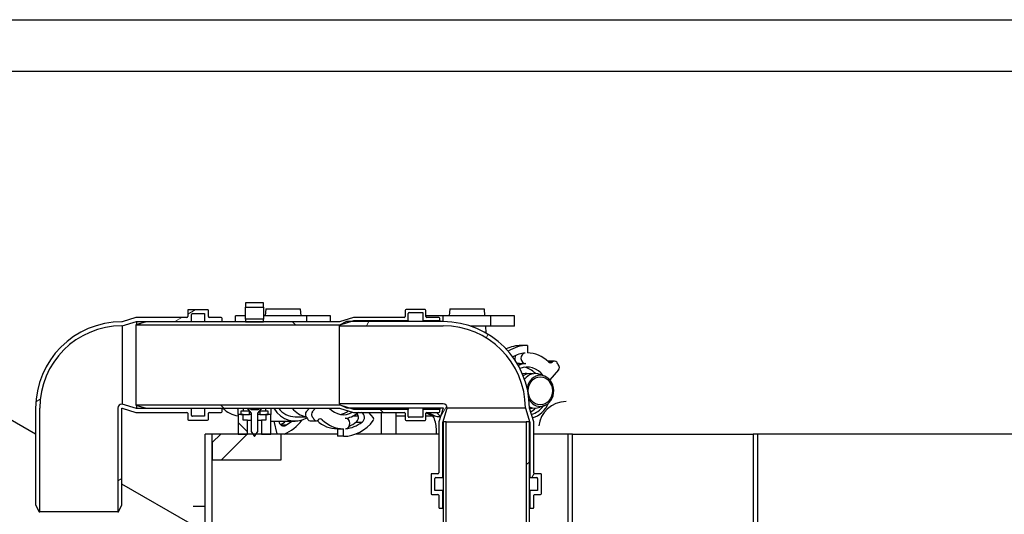
# Model space of a CAD drawing. Units: inches. Extents: x -4519 to -2189, y 5568 to 10305.
# Drawn here: x -3698 to -3127, y 9480 to 9766 of the extents above; entities that cross this region are included whole.
import ezdxf

# ---------------------------------------------------------------- set-up
doc = ezdxf.new("R2010")
doc.units = ezdxf.units.IN
for name, color, linetype in [('-D1-[Secció i Contorns]', 20, 'Continuous'), ('-D2-[Peça i El. Ppals]', 144, 'Continuous'), ('_COTAS', 10, 'Continuous')]:
    doc.layers.add(name, color=color, linetype=linetype)
doc.layers.add('Hatch (ISO)', color=150, linetype='Continuous', lineweight=9)
doc.styles.add('DIN ACO 2', font='arial.ttf', dxfattribs={"height": 80})
doc.dimstyles.new('Copia de ACO DIM SUPERLATIVE', dxfattribs={"dimtxt": 80, "dimasz": 14, "dimexe": 2, "dimexo": 0, "dimgap": 2, "dimtad": 1, "dimdec": 0, "dimzin": 9, "dimtxsty": 'DIN ACO 2', "dimcen": 3, "dimclrd": 157, "dimclre": 157, "dimclrt": 256, "dimadec": 0, "dimazin": 0, "dimtfac": 0.875, "dimtdec": 0, "dimtmove": 0, "dimatfit": 2, "dimfxl": 1, "dimtolj": 1, "dimlwd": 25, "dimlwe": 25, "dimarcsym": 0})
pattern_1 = [(30, (-5810.434, 4947.12), (-31.75, 54.9926), [])]
pattern_2 = [(45, (-5810.434, 4947.12), (-44.9013, 44.9013), [])]
pattern_3 = [(135, (-5810.434, 4947.12), (-44.9013, -44.9013), [])]

# ---------------------------------------------------------------- blocks, each defined once
blk = doc.blocks.new('*D41')
at = {"layer": '_COTAS', "color": 157, "lineweight": 25, "transparency": 16777216}
for p, q in [((-3850.84, 9766.38), (-4425.21, 9766.38)), ((-4423.21, 7914.82), (-4423.21, 9752.38)), ((-3572.34, 7900.82), (-4425.21, 7900.82))]:
    blk.add_line(p, q, dxfattribs=at)
at = {"layer": '_COTAS', "color": 157, "transparency": 16777216}
for points in [[(-4425.54, 9752.38), (-4420.88, 9752.38), (-4423.21, 9766.38)], [(-4425.54, 7914.82), (-4420.88, 7914.82), (-4423.21, 7900.82)]]:
    blk.add_solid(points, dxfattribs=at)
at = {"layer": 'Defpoints', "color": 0, "transparency": 16777216}
for p in [(-4423.21, 9766.38), (-3850.84, 9766.38), (-3572.34, 7900.82)]:
    blk.add_point(p, dxfattribs=at)
at = {"layer": '_COTAS', "transparency": 16777216, "insert": (-4466.05, 8833.6), "char_height": 80, "attachment_point": 5, "rotation": 90, "style": 'DIN ACO 2'}
blk.add_mtext('\\A1;1866', dxfattribs=at)

msp = doc.modelspace()

# ---------------------------------------------------------------- hatches: boundary and pattern name
at = {"layer": 'Hatch (ISO)'}
h = msp.add_hatch(dxfattribs=at)
h.set_pattern_fill('ANSI31', color=256, scale=508, angle=90, style=0)
h.set_pattern_definition(pattern_3)
h.paths.add_polyline_path([(-3557.84, 9534.38), (-3557.84, 9526.38), (-3552.34, 9526.38), (-3552.34, 9537.61), (-3553.84, 9537.61), (-3555.34, 9537.61), (-3555.34, 9534.38)])
h.paths.add_polyline_path([(-3565.84, 9526.38), (-3565.84, 9534.38), (-3568.34, 9534.38), (-3568.34, 9537.61), (-3569.84, 9537.61), (-3571.34, 9537.61), (-3571.34, 9526.38)])
h.paths.add_polyline_path([(-3556.59, 9592.88), (-3567.09, 9592.88), (-3567.09, 9591.38), (-3556.59, 9591.38)])
h.paths.add_polyline_path([(-3556.59, 9602.38), (-3567.09, 9602.38), (-3567.09, 9599.88), (-3556.59, 9599.88)])
h = msp.add_hatch(dxfattribs=at)
h.set_pattern_fill('ANSI31', color=256, scale=508, angle=-15, style=0)
h.set_pattern_definition(pattern_1)
edge = h.paths.add_edge_path()
edge.add_ellipse((-3581.07, 9593.38), major_axis=(0.5, 0), ratio=1, start_angle=0, end_angle=90)
edge.add_line((-3581.07, 9593.88), (-3588.07, 9593.88))
edge.add_ellipse((-3588.07, 9594.38), major_axis=(0, -0.5), ratio=1, start_angle=270, end_angle=360, ccw=False)
edge.add_line((-3588.57, 9594.38), (-3588.57, 9597.88))
edge.add_ellipse((-3589.07, 9597.88), major_axis=(0.5, 0), ratio=1, start_angle=0, end_angle=90)
edge.add_line((-3589.07, 9598.38), (-3600.07, 9598.38))
edge.add_ellipse((-3600.07, 9597.88), major_axis=(0, 0.5), ratio=1, start_angle=0, end_angle=90)
edge.add_line((-3600.57, 9597.88), (-3600.57, 9594.38))
edge.add_ellipse((-3601.07, 9594.38), major_axis=(0.5, 0), ratio=1, start_angle=270, end_angle=360, ccw=False)
edge.add_line((-3601.07, 9593.88), (-3630.57, 9593.88))
edge.add_line((-3630.57, 9593.88), (-3638.57, 9591.38))
edge.add_line((-3638.57, 9591.38), (-3638.67, 9591.38))
edge.add_ellipse((-3638.67, 9541.38), major_axis=(0, 50), ratio=1, start_angle=0, end_angle=90)
edge.add_line((-3688.67, 9541.38), (-3688.67, 9485.38))
edge.add_line((-3688.67, 9485.38), (-3686.67, 9481.38))
edge.add_line((-3686.67, 9481.38), (-3686.31, 9481.38))
edge.add_line((-3686.31, 9481.38), (-3686.31, 9541.38))
edge.add_ellipse((-3638.67, 9541.38), major_axis=(-47.64, 0), ratio=1, start_angle=270, end_angle=360, ccw=False)
edge.add_line((-3638.67, 9589.02), (-3638.57, 9589.02))
edge.add_line((-3638.57, 9589.02), (-3630.23, 9591.63))
edge.add_line((-3630.23, 9591.63), (-3598.32, 9591.63))
edge.add_line((-3598.32, 9591.63), (-3598.32, 9595.63))
edge.add_ellipse((-3597.82, 9595.63), major_axis=(-0.5, 0), ratio=1, start_angle=270, end_angle=360, ccw=False)
edge.add_line((-3597.82, 9596.13), (-3590.82, 9596.13))
edge.add_line((-3590.82, 9596.13), (-3590.82, 9591.63))
edge.add_line((-3590.82, 9591.63), (-3580.57, 9591.63))
edge.add_line((-3580.57, 9591.63), (-3580.57, 9593.38))
edge = h.paths.add_edge_path()
edge.add_ellipse((-3581.07, 9539.38), major_axis=(0, -0.5), ratio=1, start_angle=0, end_angle=90)
edge.add_line((-3580.57, 9539.38), (-3580.57, 9541.13))
edge.add_line((-3580.57, 9541.13), (-3590.82, 9541.13))
edge.add_line((-3590.82, 9541.13), (-3590.82, 9536.63))
edge.add_line((-3590.82, 9536.63), (-3597.82, 9536.63))
edge.add_ellipse((-3597.82, 9537.13), major_axis=(0, -0.5), ratio=1, start_angle=270, end_angle=360, ccw=False)
edge.add_line((-3598.32, 9537.13), (-3598.32, 9541.13))
edge.add_line((-3598.32, 9541.13), (-3630.23, 9541.13))
edge.add_line((-3630.23, 9541.13), (-3638.57, 9543.74))
edge.add_line((-3638.57, 9543.74), (-3638.67, 9543.74))
edge.add_ellipse((-3638.67, 9541.38), major_axis=(0, 2.36), ratio=1, start_angle=0, end_angle=90)
edge.add_line((-3641.03, 9541.38), (-3641.03, 9481.38))
edge.add_line((-3641.03, 9481.38), (-3640.67, 9481.38))
edge.add_line((-3640.67, 9481.38), (-3638.67, 9485.38))
edge.add_line((-3638.67, 9485.38), (-3638.67, 9541.38))
edge.add_line((-3638.67, 9541.38), (-3638.57, 9541.38))
edge.add_line((-3638.57, 9541.38), (-3630.57, 9538.88))
edge.add_line((-3630.57, 9538.88), (-3601.07, 9538.88))
edge.add_ellipse((-3601.07, 9538.38), major_axis=(0, 0.5), ratio=1, start_angle=270, end_angle=360, ccw=False)
edge.add_line((-3600.57, 9538.38), (-3600.57, 9534.88))
edge.add_ellipse((-3600.07, 9534.88), major_axis=(-0.5, 0), ratio=1, start_angle=0, end_angle=90)
edge.add_line((-3600.07, 9534.38), (-3589.07, 9534.38))
edge.add_ellipse((-3589.07, 9534.88), major_axis=(0, -0.5), ratio=1, start_angle=0, end_angle=90)
edge.add_line((-3588.57, 9534.88), (-3588.57, 9538.38))
edge.add_ellipse((-3588.07, 9538.38), major_axis=(-0.5, 0), ratio=1, start_angle=270, end_angle=360, ccw=False)
edge.add_line((-3588.07, 9538.88), (-3581.07, 9538.88))
h = msp.add_hatch(dxfattribs=at)
h.set_pattern_fill('ANSI31', color=256, scale=508, angle=90, style=0)
h.set_pattern_definition(pattern_3)
edge = h.paths.add_edge_path()
edge.add_ellipse((-3455.07, 9593.38), major_axis=(0.5, 0), ratio=1, start_angle=0, end_angle=90)
edge.add_line((-3455.07, 9593.88), (-3462.07, 9593.88))
edge.add_ellipse((-3462.07, 9594.38), major_axis=(0, -0.5), ratio=1, start_angle=270, end_angle=360, ccw=False)
edge.add_line((-3462.57, 9594.38), (-3462.57, 9597.98))
edge.add_ellipse((-3463.07, 9597.98), major_axis=(0.5, 0), ratio=1, start_angle=0, end_angle=90)
edge.add_line((-3463.07, 9598.48), (-3474.07, 9598.48))
edge.add_ellipse((-3474.07, 9597.98), major_axis=(0, 0.5), ratio=1, start_angle=0, end_angle=90)
edge.add_line((-3474.57, 9597.98), (-3474.57, 9594.38))
edge.add_ellipse((-3475.07, 9594.38), major_axis=(0.5, 0), ratio=1, start_angle=270, end_angle=360, ccw=False)
edge.add_line((-3475.07, 9593.88), (-3504.57, 9593.88))
edge.add_line((-3504.57, 9593.88), (-3512.57, 9591.38))
edge.add_line((-3512.57, 9591.38), (-3556.59, 9591.38))
edge.add_line((-3556.59, 9591.38), (-3567.09, 9591.38))
edge.add_line((-3567.09, 9591.38), (-3624.57, 9591.38))
edge.add_line((-3624.57, 9591.38), (-3630.57, 9589.58))
edge.add_line((-3630.57, 9589.58), (-3512.37, 9589.58))
edge.add_line((-3512.37, 9589.58), (-3512.29, 9589.58))
edge.add_line((-3512.29, 9589.58), (-3506.21, 9591.48))
edge.add_line((-3506.21, 9591.48), (-3504.29, 9592.08))
edge.add_line((-3504.29, 9592.08), (-3472.77, 9592.08))
edge.add_line((-3472.77, 9592.08), (-3472.77, 9596.18))
edge.add_ellipse((-3472.27, 9596.18), major_axis=(-0.5, 0), ratio=1, start_angle=270, end_angle=360, ccw=False)
edge.add_line((-3472.27, 9596.68), (-3464.37, 9596.68))
edge.add_line((-3464.37, 9596.68), (-3464.37, 9592.08))
edge.add_line((-3464.37, 9592.08), (-3454.57, 9592.08))
edge.add_line((-3454.57, 9592.08), (-3454.57, 9593.38))
edge = h.paths.add_edge_path()
edge.add_ellipse((-3455.07, 9539.38), major_axis=(0, -0.5), ratio=1, start_angle=0, end_angle=90)
edge.add_line((-3454.57, 9539.38), (-3454.57, 9540.68))
edge.add_line((-3454.57, 9540.68), (-3464.37, 9540.68))
edge.add_line((-3464.37, 9540.68), (-3464.37, 9536.08))
edge.add_line((-3464.37, 9536.08), (-3472.27, 9536.08))
edge.add_ellipse((-3472.27, 9536.58), major_axis=(0, -0.5), ratio=1, start_angle=270, end_angle=360, ccw=False)
edge.add_line((-3472.77, 9536.58), (-3472.77, 9540.68))
edge.add_line((-3472.77, 9540.68), (-3504.29, 9540.68))
edge.add_line((-3504.29, 9540.68), (-3506.85, 9541.48))
edge.add_line((-3506.85, 9541.48), (-3511.43, 9542.91))
edge.add_line((-3511.43, 9542.91), (-3512.29, 9543.18))
edge.add_line((-3512.29, 9543.18), (-3630.57, 9543.18))
edge.add_line((-3630.57, 9543.18), (-3624.57, 9541.38))
edge.add_line((-3624.57, 9541.38), (-3512.57, 9541.38))
edge.add_line((-3512.57, 9541.38), (-3504.57, 9538.88))
edge.add_line((-3504.57, 9538.88), (-3475.07, 9538.88))
edge.add_ellipse((-3475.07, 9538.38), major_axis=(0, 0.5), ratio=1, start_angle=270, end_angle=360, ccw=False)
edge.add_line((-3474.57, 9538.38), (-3474.57, 9534.78))
edge.add_ellipse((-3474.07, 9534.78), major_axis=(-0.5, 0), ratio=1, start_angle=0, end_angle=90)
edge.add_line((-3474.07, 9534.28), (-3463.07, 9534.28))
edge.add_ellipse((-3463.07, 9534.78), major_axis=(0, -0.5), ratio=1, start_angle=0, end_angle=90)
edge.add_line((-3462.57, 9534.78), (-3462.57, 9538.38))
edge.add_ellipse((-3462.07, 9538.38), major_axis=(-0.5, 0), ratio=1, start_angle=270, end_angle=360, ccw=False)
edge.add_line((-3462.07, 9538.88), (-3455.07, 9538.88))
h = msp.add_hatch(dxfattribs=at)
h.set_pattern_fill('ANSI31', color=256, scale=508, angle=15, style=0)
h.set_pattern_definition([(60, (-5810.434, 4947.12), (-54.9926, 31.75), [])])
edge = h.paths.add_edge_path()
edge.add_ellipse((-3400.57, 9483.88), major_axis=(0, -0.5), ratio=1, start_angle=0, end_angle=90)
edge.add_line((-3400.07, 9483.88), (-3400.07, 9490.88))
edge.add_ellipse((-3399.57, 9490.88), major_axis=(-0.5, 0), ratio=1, start_angle=270, end_angle=360, ccw=False)
edge.add_line((-3399.57, 9491.38), (-3396.07, 9491.38))
edge.add_ellipse((-3396.07, 9491.88), major_axis=(0, -0.5), ratio=1, start_angle=0, end_angle=90)
edge.add_line((-3395.57, 9491.88), (-3395.57, 9502.88))
edge.add_ellipse((-3396.07, 9502.88), major_axis=(0.5, 0), ratio=1, start_angle=0, end_angle=90)
edge.add_line((-3396.07, 9503.38), (-3399.57, 9503.38))
edge.add_ellipse((-3399.57, 9503.88), major_axis=(0, -0.5), ratio=1, start_angle=270, end_angle=360, ccw=False)
edge.add_line((-3400.07, 9503.88), (-3400.07, 9533.38))
edge.add_line((-3400.07, 9533.38), (-3402.57, 9541.38))
edge.add_line((-3402.57, 9541.38), (-3402.57, 9541.48))
edge.add_ellipse((-3452.57, 9541.48), major_axis=(50, 0), ratio=1, start_angle=0, end_angle=90)
edge.add_line((-3452.57, 9591.48), (-3506.21, 9591.48))
edge.add_line((-3506.21, 9591.48), (-3508.57, 9591.48))
edge.add_line((-3508.57, 9591.48), (-3512.37, 9589.58))
edge.add_line((-3512.37, 9589.58), (-3512.57, 9589.48))
edge.add_line((-3512.57, 9589.48), (-3512.57, 9589.12))
edge.add_line((-3512.57, 9589.12), (-3452.57, 9589.12))
edge.add_ellipse((-3452.57, 9541.48), major_axis=(0, 47.64), ratio=1, start_angle=270, end_angle=360, ccw=False)
edge.add_line((-3404.93, 9541.48), (-3404.93, 9541.38))
edge.add_line((-3404.93, 9541.38), (-3402.32, 9533.03))
edge.add_line((-3402.32, 9533.03), (-3402.32, 9501.13))
edge.add_line((-3402.32, 9501.13), (-3398.32, 9501.13))
edge.add_ellipse((-3398.32, 9500.63), major_axis=(0, 0.5), ratio=1, start_angle=270, end_angle=360, ccw=False)
edge.add_line((-3397.82, 9500.63), (-3397.82, 9493.63))
edge.add_line((-3397.82, 9493.63), (-3402.32, 9493.63))
edge.add_line((-3402.32, 9493.63), (-3402.32, 9483.38))
edge.add_line((-3402.32, 9483.38), (-3400.57, 9483.38))
edge = h.paths.add_edge_path()
edge.add_ellipse((-3454.57, 9483.88), major_axis=(-0.5, 0), ratio=1, start_angle=0, end_angle=90)
edge.add_line((-3454.57, 9483.38), (-3452.82, 9483.38))
edge.add_line((-3452.82, 9483.38), (-3452.82, 9493.63))
edge.add_line((-3452.82, 9493.63), (-3457.32, 9493.63))
edge.add_line((-3457.32, 9493.63), (-3457.32, 9500.63))
edge.add_ellipse((-3456.82, 9500.63), major_axis=(-0.5, 0), ratio=1, start_angle=270, end_angle=360, ccw=False)
edge.add_line((-3456.82, 9501.13), (-3452.82, 9501.13))
edge.add_line((-3452.82, 9501.13), (-3452.82, 9533.03))
edge.add_line((-3452.82, 9533.03), (-3450.21, 9541.38))
edge.add_line((-3450.21, 9541.38), (-3450.21, 9541.48))
edge.add_ellipse((-3452.57, 9541.48), major_axis=(2.36, 0), ratio=1, start_angle=0, end_angle=90)
edge.add_line((-3452.57, 9543.84), (-3512.57, 9543.84))
edge.add_line((-3512.57, 9543.84), (-3512.57, 9543.48))
edge.add_line((-3512.57, 9543.48), (-3511.43, 9542.91))
edge.add_line((-3511.43, 9542.91), (-3508.57, 9541.48))
edge.add_line((-3508.57, 9541.48), (-3506.85, 9541.48))
edge.add_line((-3506.85, 9541.48), (-3452.57, 9541.48))
edge.add_line((-3452.57, 9541.48), (-3452.57, 9541.38))
edge.add_line((-3452.57, 9541.38), (-3455.07, 9533.38))
edge.add_line((-3455.07, 9533.38), (-3455.07, 9503.88))
edge.add_ellipse((-3455.57, 9503.88), major_axis=(0.5, 0), ratio=1, start_angle=270, end_angle=360, ccw=False)
edge.add_line((-3455.57, 9503.38), (-3459.07, 9503.38))
edge.add_ellipse((-3459.07, 9502.88), major_axis=(0, 0.5), ratio=1, start_angle=0, end_angle=90)
edge.add_line((-3459.57, 9502.88), (-3459.57, 9491.88))
edge.add_ellipse((-3459.07, 9491.88), major_axis=(-0.5, 0), ratio=1, start_angle=0, end_angle=90)
edge.add_line((-3459.07, 9491.38), (-3455.57, 9491.38))
edge.add_ellipse((-3455.57, 9490.88), major_axis=(0, 0.5), ratio=1, start_angle=270, end_angle=360, ccw=False)
edge.add_line((-3455.07, 9490.88), (-3455.07, 9483.88))
h = msp.add_hatch(dxfattribs=at)
h.set_pattern_fill('ANSI31', color=256, scale=508, style=0)
h.set_pattern_definition(pattern_2)
h.paths.add_polyline_path([(-3404.37, 9533.38), (-3404.37, 8183.38), (-3402.57, 8183.38), (-3402.57, 9533.38)])
h.paths.add_polyline_path([(-3450.77, 8183.38), (-3450.77, 9533.38), (-3452.57, 9533.38), (-3452.57, 9474.13), (-3452.57, 9463.63), (-3452.57, 8183.38)])
h = msp.add_hatch(dxfattribs=at)
h.set_pattern_fill('ANSI31', color=256, scale=508, angle=-15, style=0)
h.set_pattern_definition(pattern_1)
h.paths.add_polyline_path([(-3064.34, 8856.38), (-3060.34, 8856.38), (-3060.34, 8931.38), (-3060.34, 8931.38), (-3064.34, 8931.38), (-3064.34, 8931.38), (-3064.34, 8873.38), (-3064.34, 8865.38), (-3064.34, 8864.82)])
h.paths.add_polyline_path([(-3064.34, 9306.38), (-3064.34, 9306.38), (-3064.34, 9021.38), (-3064.34, 9021.38), (-3060.34, 9021.38), (-3060.34, 9021.38), (-3060.34, 9306.38), (-3060.34, 9306.38)])
h.paths.add_polyline_path([(-3060.34, 9526.38), (-3064.34, 9526.38), (-3064.34, 9466.38), (-3064.34, 9466.38), (-3060.34, 9466.38), (-3060.34, 9466.38)])
h.paths.add_polyline_path([(-3586.34, 8856.38), (-3586.34, 8864.82), (-3586.34, 8865.38), (-3586.34, 8873.38), (-3586.34, 9511.38), (-3586.34, 9521.38), (-3586.34, 9526.38), (-3590.34, 9526.38), (-3590.34, 8856.38)])
h = msp.add_hatch(dxfattribs=at)
h.set_pattern_fill('ANSI31', color=256, scale=508, style=0)
h.set_pattern_definition(pattern_2)
h.paths.add_polyline_path([(-3581.34, 9526.38), (-3586.34, 9521.38), (-3586.34, 9511.38), (-3546.34, 9511.38), (-3546.34, 9526.38), (-3552.34, 9526.38), (-3557.84, 9526.38), (-3560.86, 9526.38), (-3562.81, 9526.38), (-3565.84, 9526.38), (-3571.34, 9526.38)])
h = msp.add_hatch(dxfattribs=at)
h.set_pattern_fill('ANSI31', color=256, scale=508, style=0)
h.set_pattern_definition(pattern_2)
h.paths.add_polyline_path([(-3273.04, 9021.38), (-3270.34, 9021.38), (-3270.34, 9526.38), (-3273.04, 9526.38)])
h.paths.add_polyline_path([(-3270.34, 8931.38), (-3273.04, 8931.38), (-3273.04, 8539.38), (-3270.34, 8539.38)])
h.paths.add_polyline_path([(-3377.64, 8539.38), (-3377.64, 9526.38), (-3380.34, 9526.38), (-3380.34, 9476.38), (-3380.34, 9461.38), (-3380.34, 8539.38)])

# ---------------------------------------------------------------- linework, layer by layer
at = {"layer": '-D1-[Secció i Contorns]'}
for p, q in [((-3850.84, 9766.38), (-2823.83, 9766.38)), ((-3600.57, 9597.88), (-3600.57, 9594.38)), ((-3589.07, 9598.38), (-3600.07, 9598.38)), ((-3598.32, 9591.63), (-3598.32, 9595.63)), ((-3597.82, 9596.13), (-3590.82, 9596.13)), ((-3590.82, 9596.13), (-3590.82, 9591.63)), ((-3588.57, 9594.38), (-3588.57, 9597.88)), ((-3474.57, 9597.98), (-3474.57, 9594.38)), ((-3463.07, 9598.48), (-3474.07, 9598.48)), ((-3472.77, 9592.08), (-3472.77, 9596.18)), ((-3472.27, 9596.68), (-3464.37, 9596.68)), ((-3464.37, 9596.68), (-3464.37, 9592.08)), ((-3462.57, 9594.38), (-3462.57, 9597.98)), ((-3452.53, 9594.88), (-3462.57, 9594.88)), ((-3452.53, 9591.48), (-3452.53, 9594.88)), ((-3638.57, 9591.38), (-3638.67, 9591.38)), ((-3630.57, 9593.88), (-3638.57, 9591.38)), ((-3638.57, 9589.02), (-3630.23, 9591.63)), ((-3601.07, 9593.88), (-3630.57, 9593.88)), ((-3624.57, 9591.38), (-3630.57, 9589.58)), ((-3630.57, 9589.58), (-3512.29, 9589.58)), ((-3630.23, 9591.63), (-3598.32, 9591.63)), ((-3512.57, 9591.38), (-3624.57, 9591.38)), ((-3598.32, 9591.63), (-3598.32, 9591.38)), ((-3590.82, 9591.63), (-3580.57, 9591.63)), ((-3590.82, 9591.63), (-3590.82, 9591.38)), ((-3581.07, 9593.88), (-3588.07, 9593.88)), ((-3580.57, 9591.63), (-3580.57, 9593.38)), ((-3580.57, 9591.63), (-3580.57, 9591.38)), ((-3567.09, 9591.38), (-3556.59, 9591.38)), ((-3504.57, 9593.88), (-3512.57, 9591.38)), ((-3508.57, 9591.48), (-3512.57, 9589.48)), ((-3512.57, 9589.48), (-3512.57, 9589.12)), ((-3512.57, 9589.12), (-3452.57, 9589.12)), ((-3512.29, 9589.58), (-3504.29, 9592.08)), ((-3452.57, 9591.48), (-3508.57, 9591.48)), ((-3475.07, 9593.88), (-3504.57, 9593.88)), ((-3504.29, 9592.08), (-3472.77, 9592.08)), ((-3504.29, 9592.08), (-3504.29, 9591.48)), ((-3472.77, 9592.08), (-3472.77, 9591.48)), ((-3464.37, 9592.08), (-3454.57, 9592.08)), ((-3464.37, 9592.08), (-3464.37, 9591.48)), ((-3455.07, 9593.88), (-3462.07, 9593.88)), ((-3454.57, 9592.08), (-3454.57, 9593.38)), ((-3454.57, 9592.08), (-3454.57, 9591.48)), ((-3638.67, 9589.02), (-3638.57, 9589.02)), ((-3638.57, 9543.74), (-3638.67, 9543.74)), ((-3630.23, 9541.13), (-3638.57, 9543.74)), ((-3452.57, 9543.84), (-3512.57, 9543.84)), ((-3512.57, 9543.84), (-3512.57, 9543.48)), ((-3512.57, 9543.48), (-3508.57, 9541.48)), ((-3688.67, 9541.38), (-3688.67, 9485.38)), ((-3686.31, 9481.38), (-3686.31, 9541.38)), ((-3641.03, 9541.38), (-3641.03, 9481.38)), ((-3638.67, 9485.38), (-3638.67, 9541.38)), ((-3638.67, 9541.38), (-3638.57, 9541.38)), ((-3638.57, 9541.38), (-3630.57, 9538.88)), ((-3512.29, 9543.18), (-3630.57, 9543.18)), ((-3630.57, 9543.18), (-3624.57, 9541.38)), ((-3630.57, 9538.88), (-3601.07, 9538.88)), ((-3598.32, 9541.13), (-3630.23, 9541.13)), ((-3624.57, 9541.38), (-3512.57, 9541.38)), ((-3600.57, 9538.38), (-3600.57, 9534.88)), ((-3598.32, 9541.38), (-3598.32, 9541.13)), ((-3598.32, 9537.13), (-3598.32, 9541.13)), ((-3590.82, 9541.38), (-3590.82, 9541.13)), ((-3580.57, 9541.13), (-3590.82, 9541.13)), ((-3590.82, 9541.13), (-3590.82, 9536.63)), ((-3588.57, 9534.88), (-3588.57, 9538.38)), ((-3588.07, 9538.88), (-3581.07, 9538.88)), ((-3580.57, 9541.38), (-3580.57, 9541.13)), ((-3580.57, 9539.38), (-3580.57, 9541.13)), ((-3571.34, 9537.61), (-3571.34, 9541.38)), ((-3569.84, 9539.61), (-3569.84, 9537.61)), ((-3568.23, 9539.61), (-3568.23, 9541.38)), ((-3555.44, 9541.38), (-3555.44, 9539.61)), ((-3553.84, 9537.61), (-3553.84, 9539.61)), ((-3552.34, 9541.38), (-3552.34, 9537.61)), ((-3512.57, 9541.38), (-3504.57, 9538.88)), ((-3512.29, 9543.34), (-3512.29, 9543.18)), ((-3504.29, 9540.68), (-3512.29, 9543.18)), ((-3508.57, 9541.48), (-3452.57, 9541.48)), ((-3504.57, 9538.88), (-3475.07, 9538.88)), ((-3504.29, 9541.48), (-3504.29, 9540.68)), ((-3472.77, 9540.68), (-3504.29, 9540.68)), ((-3474.57, 9538.38), (-3474.57, 9534.78)), ((-3472.77, 9536.58), (-3472.77, 9540.68)), ((-3454.57, 9540.68), (-3464.37, 9540.68)), ((-3464.37, 9540.68), (-3464.37, 9536.08)), ((-3462.57, 9534.78), (-3462.57, 9538.38)), ((-3462.07, 9538.88), (-3455.07, 9538.88)), ((-3452.57, 9541.38), (-3455.07, 9533.38)), ((-3454.57, 9539.38), (-3454.57, 9540.68)), ((-3452.82, 9533.03), (-3450.21, 9541.38)), ((-3452.57, 9541.48), (-3452.57, 9541.38)), ((-3450.21, 9541.38), (-3450.21, 9541.48)), ((-3404.93, 9541.48), (-3404.93, 9541.38)), ((-3404.93, 9541.38), (-3402.32, 9533.03)), ((-3402.57, 9541.38), (-3402.57, 9541.48)), ((-3400.07, 9533.38), (-3402.57, 9541.38)), ((-3600.07, 9534.38), (-3589.07, 9534.38)), ((-3590.82, 9536.63), (-3597.82, 9536.63)), ((-3568.34, 9537.61), (-3571.34, 9537.61)), ((-3571.34, 9537.61), (-3571.34, 9526.38)), ((-3568.34, 9534.38), (-3568.34, 9537.61)), ((-3565.84, 9534.38), (-3568.34, 9534.38)), ((-3565.84, 9526.38), (-3565.84, 9534.38)), ((-3557.84, 9534.38), (-3557.84, 9526.38)), ((-3555.34, 9534.38), (-3557.84, 9534.38)), ((-3552.34, 9537.61), (-3555.34, 9537.61)), ((-3555.34, 9537.61), (-3555.34, 9534.38)), ((-3552.34, 9526.38), (-3552.34, 9537.61)), ((-3474.07, 9534.28), (-3463.07, 9534.28)), ((-3464.37, 9536.08), (-3472.27, 9536.08)), ((-3455.07, 9533.38), (-3455.07, 9503.88)), ((-3452.82, 9501.13), (-3452.82, 9533.03)), ((-3452.57, 9533.03), (-3452.82, 9533.03)), ((-3450.77, 9533.38), (-3452.57, 9533.38)), ((-3452.57, 9533.38), (-3452.57, 8183.38)), ((-3450.77, 8183.38), (-3450.77, 9533.38)), ((-3404.37, 9533.38), (-3404.37, 8183.38)), ((-3402.57, 9533.38), (-3404.37, 9533.38)), ((-3402.57, 8183.38), (-3402.57, 9533.38)), ((-3402.32, 9533.03), (-3402.57, 9533.03)), ((-3402.32, 9533.03), (-3402.32, 9501.13)), ((-3400.07, 9503.88), (-3400.07, 9533.38)), ((-3586.34, 9526.38), (-3590.34, 9526.38)), ((-3590.34, 8856.38), (-3590.34, 9526.38)), ((-3586.34, 8856.38), (-3586.34, 9526.38)), ((-3586.34, 9526.38), (-3586.34, 9526.38)), ((-3581.34, 9526.38), (-3586.34, 9526.38)), ((-3586.34, 9521.38), (-3586.34, 9526.38)), ((-3581.34, 9526.38), (-3586.34, 9521.38)), ((-3546.34, 9526.38), (-3581.34, 9526.38)), ((-3571.34, 9526.38), (-3565.84, 9526.38)), ((-3557.84, 9526.38), (-3552.34, 9526.38)), ((-3546.34, 9511.38), (-3546.34, 9526.38)), ((-3380.34, 9526.38), (-3400.07, 9526.38)), ((-3377.64, 9526.38), (-3380.34, 9526.38)), ((-3380.34, 9526.38), (-3380.34, 8539.38)), ((-3377.64, 8539.38), (-3377.64, 9526.38)), ((-3377.64, 9526.38), (-3273.04, 9526.38)), ((-3270.34, 9526.38), (-3273.04, 9526.38)), ((-3273.04, 9526.38), (-3273.04, 9021.38)), ((-3064.34, 9526.38), (-3270.34, 9526.38)), ((-3270.34, 9021.38), (-3270.34, 9526.38)), ((-3586.34, 9521.38), (-3586.34, 9511.38)), ((-3586.34, 8873.38), (-3586.34, 9511.38)), ((-3586.34, 9511.38), (-3546.34, 9511.38)), ((-3459.57, 9502.88), (-3459.57, 9491.88)), ((-3455.57, 9503.38), (-3459.07, 9503.38)), ((-3457.32, 9493.63), (-3457.32, 9500.63)), ((-3456.82, 9501.13), (-3452.82, 9501.13)), ((-3452.57, 9501.13), (-3452.82, 9501.13)), ((-3402.32, 9501.13), (-3402.57, 9501.13)), ((-3402.32, 9501.13), (-3398.32, 9501.13)), ((-3396.07, 9503.38), (-3399.57, 9503.38)), ((-3397.82, 9500.63), (-3397.82, 9493.63)), ((-3395.57, 9491.88), (-3395.57, 9502.88)), ((-3452.82, 9493.63), (-3457.32, 9493.63)), ((-3452.82, 9483.38), (-3452.82, 9493.63)), ((-3452.57, 9493.63), (-3452.82, 9493.63)), ((-3402.32, 9493.63), (-3402.57, 9493.63)), ((-3397.82, 9493.63), (-3402.32, 9493.63)), ((-3402.32, 9493.63), (-3402.32, 9483.38)), ((-3459.07, 9491.38), (-3455.57, 9491.38)), ((-3455.07, 9490.88), (-3455.07, 9483.88)), ((-3400.07, 9483.88), (-3400.07, 9490.88)), ((-3399.57, 9491.38), (-3396.07, 9491.38)), ((-3688.67, 9485.38), (-3686.67, 9481.38)), ((-3686.67, 9481.38), (-3686.31, 9481.38)), ((-3641.03, 9481.38), (-3640.67, 9481.38)), ((-3640.67, 9481.38), (-3638.67, 9485.38)), ((-3452.57, 9483.38), (-3452.82, 9483.38)), ((-3402.32, 9483.38), (-3402.57, 9483.38)), ((-3402.32, 9483.38), (-3400.57, 9483.38))]:
    msp.add_line(p, q, dxfattribs=at)
for centre, radius, start, end in [((-3600.07, 9597.88), 0.5, 90, 180), ((-3597.82, 9595.63), 0.5, 90, 180), ((-3589.07, 9597.88), 0.5, 0, 90), ((-3474.07, 9597.98), 0.5, 90, 180), ((-3472.27, 9596.18), 0.5, 90, 180), ((-3463.07, 9597.98), 0.5, 0, 90), ((-3638.67, 9541.38), 50, 90, 180), ((-3601.07, 9594.38), 0.5, 270, 0), ((-3588.07, 9594.38), 0.5, 180, 270), ((-3581.07, 9593.38), 0.5, 0, 90), ((-3475.07, 9594.38), 0.5, 270, 0), ((-3462.07, 9594.38), 0.5, 180, 270), ((-3455.07, 9593.38), 0.5, 0, 90), ((-3452.57, 9541.48), 50, 0, 90), ((-3452.57, 9541.48), 47.64, 0, 90), ((-3638.67, 9541.38), 47.64, 90, 180), ((-3638.67, 9541.38), 2.36, 90, 180), ((-3452.57, 9541.48), 2.36, 0, 90), ((-3601.07, 9538.38), 0.5, 0, 90), ((-3588.07, 9538.38), 0.5, 90, 180), ((-3581.07, 9539.38), 0.5, 270, 0), ((-3569.75, 9551.38), 14.5, 223.6028, 263.7171), ((-3475.07, 9538.38), 0.5, 0, 90), ((-3462.07, 9538.38), 0.5, 90, 180), ((-3455.07, 9539.38), 0.5, 270, 0), ((-3600.07, 9534.88), 0.5, 180, 270), ((-3597.82, 9537.13), 0.5, 180, 270), ((-3589.07, 9534.88), 0.5, 270, 0), ((-3474.07, 9534.78), 0.5, 180, 270), ((-3472.27, 9536.58), 0.5, 180, 270), ((-3463.07, 9534.78), 0.5, 270, 0), ((-3455.57, 9503.88), 0.5, 270, 0), ((-3399.57, 9503.88), 0.5, 180, 270), ((-3459.07, 9502.88), 0.5, 90, 180), ((-3456.82, 9500.63), 0.5, 90, 180), ((-3398.32, 9500.63), 0.5, 0, 90), ((-3396.07, 9502.88), 0.5, 0, 90), ((-3459.07, 9491.88), 0.5, 180, 270), ((-3455.57, 9490.88), 0.5, 0, 90), ((-3399.57, 9490.88), 0.5, 90, 180), ((-3396.07, 9491.88), 0.5, 270, 0), ((-3454.57, 9483.88), 0.5, 180, 270), ((-3400.57, 9483.88), 0.5, 270, 0)]:
    msp.add_arc(centre, radius, start, end, dxfattribs=at)
for centre, major_axis, start_param, end_param in [((-3407.63, 9551.38), (0, 10), 6.118729, 6.172816), ((-3562.81, 9551.38), (0, 14.5), 2.331809, 2.394865), ((-3552.31, 9551.38), (0, -17.5), 6.28124, 6.283185), ((-3547.78, 9526.71), (0, 1.22), 1.827437, 1.850222)]:
    msp.add_ellipse(centre, major_axis=major_axis, ratio=0.866025, start_param=start_param, end_param=end_param, dxfattribs=at)
at = {"layer": '-D2-[Peça i El. Ppals]'}
for p, q in [((-2893.84, 9736.38), (-3780.84, 9736.38)), ((-3556.59, 9602.38), (-3567.09, 9602.38)), ((-3567.09, 9602.38), (-3567.09, 9599.88)), ((-3556.59, 9599.88), (-3556.59, 9602.38)), ((-3567.09, 9594.88), (-3572.81, 9594.88)), ((-3572.81, 9591.38), (-3572.81, 9594.88)), ((-3567.09, 9599.88), (-3556.59, 9599.88)), ((-3567.09, 9592.88), (-3567.09, 9599.88)), ((-3556.59, 9599.88), (-3556.59, 9592.88)), ((-3531.56, 9594.88), (-3556.59, 9594.88)), ((-3555.31, 9598.88), (-3555.58, 9594.88)), ((-3555.31, 9598.88), (-3535.31, 9598.88)), ((-3535.31, 9598.88), (-3535.03, 9594.88)), ((-3517.81, 9594.88), (-3531.56, 9594.88)), ((-3531.56, 9591.38), (-3531.56, 9594.88)), ((-3517.81, 9591.38), (-3517.81, 9594.88)), ((-3425.03, 9594.88), (-3452.53, 9594.88)), ((-3448.78, 9598.88), (-3449.06, 9594.88)), ((-3448.78, 9598.88), (-3428.78, 9598.88)), ((-3428.78, 9598.88), (-3428.51, 9594.88)), ((-3411.28, 9594.88), (-3425.03, 9594.88)), ((-3425.03, 9588.88), (-3425.03, 9594.88)), ((-3411.28, 9588.88), (-3411.28, 9594.88)), ((-3630.57, 9589.58), (-3630.57, 9543.18)), ((-3630.23, 9591.63), (-3630.23, 9589.68)), ((-3556.59, 9592.88), (-3567.09, 9592.88)), ((-3567.09, 9592.88), (-3567.09, 9591.38)), ((-3556.59, 9591.38), (-3556.59, 9592.88)), ((-3512.57, 9543.84), (-3512.57, 9589.12)), ((-3638.57, 9589.02), (-3638.57, 9543.74)), ((-3425.03, 9588.88), (-3436.66, 9588.88)), ((-3428.1, 9588.88), (-3427.83, 9584.93)), ((-3411.28, 9588.88), (-3425.03, 9588.88)), ((-3688.67, 9526.22), (-3786.67, 9582.8)), ((-3403.78, 9577.68), (-3407.33, 9577.68)), ((-3403.78, 9577.68), (-3403.78, 9573.33)), ((-3408.43, 9567.24), (-3404.88, 9567.24)), ((-3391.63, 9568.68), (-3388.08, 9568.68)), ((-3391.63, 9568.25), (-3389.17, 9568.25)), ((-3389.17, 9568.25), (-3389.31, 9568.09)), ((-3393.9, 9559.95), (-3396.48, 9560.9)), ((-3385.74, 9563.59), (-3390.79, 9557.76)), ((-3630.23, 9543.08), (-3630.23, 9541.13)), ((-3564.84, 9539.61), (-3569.84, 9539.61)), ((-3563.88, 9540.91), (-3565.84, 9540.91)), ((-3565.84, 9540.91), (-3563.84, 9538.41)), ((-3564.84, 9537.61), (-3564.84, 9539.61)), ((-3564.84, 9539.61), (-3564.8, 9539.61)), ((-3563.88, 9540.41), (-3563.88, 9540.91)), ((-3563.88, 9540.91), (-3560.31, 9540.91)), ((-3559.79, 9540.41), (-3563.88, 9540.41)), ((-3563.84, 9538.41), (-3563.84, 9527.91)), ((-3560.31, 9540.91), (-3559.79, 9540.91)), ((-3560.31, 9540.91), (-3560.31, 9540.41)), ((-3559.84, 9538.41), (-3557.84, 9540.91)), ((-3559.84, 9527.91), (-3559.84, 9538.41)), ((-3559.79, 9540.91), (-3559.79, 9540.41)), ((-3557.84, 9540.91), (-3559.79, 9540.91)), ((-3558.88, 9539.61), (-3558.84, 9539.61)), ((-3558.84, 9539.61), (-3558.84, 9537.61)), ((-3553.84, 9539.61), (-3558.84, 9539.61)), ((-3529.99, 9541.38), (-3531.9, 9539.17)), ((-3528.35, 9539.17), (-3526.44, 9541.38)), ((-3495.74, 9538.88), (-3493.12, 9535.84)), ((-3488.41, 9538.88), (-3488.41, 9526.38)), ((-3479.75, 9526.38), (-3479.75, 9538.88)), ((-3472.77, 9541.48), (-3472.77, 9540.68)), ((-3464.37, 9541.48), (-3464.37, 9540.68)), ((-3454.57, 9541.48), (-3454.57, 9540.68)), ((-3404.93, 9541.38), (-3450.21, 9541.38)), ((-3393.9, 9542.81), (-3396.48, 9541.86)), ((-3569.84, 9537.61), (-3564.84, 9537.61)), ((-3565.84, 9534.38), (-3563.84, 9534.38)), ((-3563.84, 9537.61), (-3564.84, 9537.61)), ((-3558.84, 9537.61), (-3559.84, 9537.61)), ((-3559.84, 9534.38), (-3557.84, 9534.38)), ((-3558.84, 9537.61), (-3553.84, 9537.61)), ((-3552.31, 9533.88), (-3538.31, 9533.88)), ((-3548.8, 9526.41), (-3550.5, 9533.88)), ((-3538.31, 9536.38), (-3531.95, 9536.38)), ((-3529.56, 9534.08), (-3526.01, 9534.08)), ((-3524.94, 9534.5), (-3524.92, 9534.5)), ((-3524.92, 9534.5), (-3524.78, 9534.66)), ((-3509.3, 9535.52), (-3509.21, 9535.52)), ((-3508.41, 9535.38), (-3508.41, 9535.63)), ((-3504.66, 9536.88), (-3501.75, 9536.88)), ((-3503.06, 9533.31), (-3499.51, 9533.31)), ((-3479.75, 9536.88), (-3474.57, 9536.88)), ((-3462.57, 9536.88), (-3461.28, 9536.88)), ((-3461.28, 9536.88), (-3457.11, 9536.88)), ((-3450.77, 9533.38), (-3404.37, 9533.38)), ((-3563.84, 9527.91), (-3561.84, 9524.91)), ((-3561.84, 9524.91), (-3559.84, 9527.91)), ((-3543.68, 9531.5), (-3546.5, 9531.5)), ((-3513.86, 9526.38), (-3546.34, 9526.38)), ((-3513.86, 9529.43), (-3510.31, 9529.43)), ((-3513.86, 9529.43), (-3513.86, 9525.08)), ((-3510.31, 9525.08), (-3510.31, 9529.43)), ((-3455.07, 9526.38), (-3503.23, 9526.38)), ((-3456.5, 9526.38), (-3456.5, 9529.3)), ((-3510.31, 9525.08), (-3513.86, 9525.08)), ((-3599.07, 9474.49), (-3638.67, 9497.35)), ((-3641.03, 9481.38), (-3686.31, 9481.38)), ((-3590.34, 9484.38), (-3597.33, 9484.38)), ((-3454.57, 9483.38), (-3452.82, 9483.38))]:
    msp.add_line(p, q, dxfattribs=at)
msp.add_arc((-3472, 9529.3), 15.5, 0, 29.2832, dxfattribs=at)
for centre, major_axis, ratio, start_param, end_param in [((-3407.33, 9551.38), (0, 26.3), 0.866025, 0, 0.394082), ((-3403.78, 9551.38), (0, 26.3), 0.866025, 0, 0.50915), ((-3403.78, 9551.38), (0, 21.95), 0.866025, 0.066899, 0.461036), ((-3404.88, 9570.26), (0, -3.02), 0.866025, 3.208492, 6.350084), ((-3403.78, 9551.38), (0, 21.95), 0.866025, 5.581392, 6.283185), ((-3408.43, 9570.26), (0, -3.02), 0.866025, 4.163119, 5.161973), ((-3408.43, 9570.26), (0, -3.02), 0.866025, 5.538756, 6.283185), ((-3407.33, 9551.38), (0, 15.9), 0.866025, 0.072989, 0.165911), ((-3403.78, 9551.38), (0, 15.9), 0.866025, 0.066899, 0.391414), ((-3403.78, 9551.38), (0, 13.8), 0.866025, 5.406411, 6.649259), ((-3391.63, 9566.68), (0, 2), 0.866025, 0, 0.228592), ((-3390.39, 9569.67), (0, -2), 0.866025, 5.581392, 7.068583), ((-3388.08, 9566.68), (0, 2), 0.866025, 5.413377, 7.068583), ((-3403.78, 9551.38), (0, -25.72), 0.866025, 2.182487, 2.271784), ((-3404.79, 9551.38), (0, 10), 0.866025, 6.118729, 6.49405), ((-3401.96, 9551.38), (0, 10), 0.866025, 6.118729, 6.791572), ((-3407.33, 9551.38), (0, 13.8), 0.866025, 5.522894, 6.134113), ((-3399.12, 9551.38), (0, 10), 0.866025, 5.972819, 7.102711), ((-3386.97, 9565), (0, -2), 0.866025, 0.785398, 2.182487), ((-3396.28, 9551.38), (0, -9), 0.866025, 5.288933, 10.804034), ((-3403.78, 9551.38), (0, -15.9), 0.866025, 0.215503, 1.111129), ((-3381.87, 9531.08), (14.31, 5.95), 0.900445, 1.178365, 2.709296), ((-3538.31, 9551.38), (0, -17.5), 0.866025, 5.320635, 6.746599), ((-3538.31, 9551.38), (0, -15), 0.866025, 5.442117, 6.283185), ((-3530.31, 9551.38), (0, -15), 0.866025, 5.442117, 6.149743), ((-3530.67, 9537.76), (0, -2), 0.866025, 3.926991, 5.324079), ((-3527.12, 9537.76), (0, 2), 0.866025, 0.785398, 2.182487), ((-3510.31, 9551.38), (0, -13.8), 0.866025, 5.522897, 6.743212), ((-3513.86, 9551.38), (0, -13.8), 0.866025, 0.149073, 0.570471), ((-3510.31, 9551.38), (0, -15.9), 0.866025, 0.066899, 0.624217), ((-3504.27, 9536.01), (0, -3.04), 0.866025, 0.475347, 2.409745), ((-3500.72, 9536.01), (0, 3.04), 0.866025, 0.337615, 0.624217), ((-3500.72, 9536.01), (0, 3.04), 0.866025, 3.616939, 5.94557), ((-3498.41, 9551.38), (0, 14.5), 0.5, 3.591256, 3.673051), ((-3456.28, 9551.38), (0, -14.5), 0.866025, 5.7723, 6.206462), ((-3453.78, 9551.38), (0, -15), 0.866025, 5.6975, 6.256613), ((-3445.78, 9551.38), (0, -17.5), 0.866025, 5.507992, 5.707767), ((-3399.12, 9551.38), (0, -10), 0.866025, 5.872943, 6.593551), ((-3401.96, 9551.38), (0, -10), 0.866025, 6.212341, 6.447641), ((-3407.33, 9551.38), (0, 13.8), 0.866025, 3.617391, 3.901884), ((-3403.78, 9551.38), (0, -13.8), 0.866025, 0.195457, 0.876775), ((-3545.09, 9534.07), (0, -3.04), 0.866025, 4.774868, 6.849878), ((-3555.3, 9551.38), (0, -21.95), 0.866025, 0.463876, 0.648043), ((-3551.75, 9551.38), (0, -26.3), 0.866025, 0.315729, 0.8745), ((-3551.75, 9551.38), (0, 21.95), 0.866025, 3.579955, 3.789636), ((-3513.86, 9551.38), (0, -25.72), 0.866025, 5.324079, 5.413377), ((-3529.56, 9536.08), (0, -2), 0.866025, 5.413377, 6.283185), ((-3510.31, 9551.38), (0, 25.72), 0.866025, 2.182487, 2.271784), ((-3526.01, 9536.08), (0, -2), 0.866025, 5.413377, 7.068583), ((-3513.86, 9551.38), (0, -21.95), 0.866025, 5.616354, 6.283185), ((-3523.7, 9533.09), (0, 2), 0.866025, 5.581392, 7.068583), ((-3510.31, 9551.38), (0, -21.95), 0.866025, 5.581392, 6.283185), ((-3510.31, 9551.38), (0, -26.3), 0.866025, 0, 0.861426), ((-3509.21, 9532.5), (0, 3.02), 0.866025, 3.208492, 6.350084), ((-3510.31, 9551.38), (0, -21.95), 0.866025, 0.066899, 0.603677), ((-3513.86, 9551.38), (0, -21.95), 0.866025, 0.370337, 0.603677), ((-3493.86, 9534.98), (0, -1.22), 0.866025, 0.92085, 2.356194)]:
    msp.add_ellipse(centre, major_axis=major_axis, ratio=ratio, start_param=start_param, end_param=end_param, dxfattribs=at)
msp.add_ellipse((-3396.28, 9551.38), major_axis=(0, -8.1), ratio=0.866025, dxfattribs=at)

# ---------------------------------------------------------------- dimensions: what is measured, and where the dimension line sits
at = {"layer": '_COTAS'}
dim = msp.add_linear_dim(base=(-4423.21, 9766.38), p1=(-3572.34, 7900.82), p2=(-3850.84, 9766.38), angle=90, dimstyle='Copia de ACO DIM SUPERLATIVE', dxfattribs=at)
dim.commit()
dim.dimension.update_dxf_attribs({"geometry": '*D41', "text_midpoint": (-4466.05, 8833.6)})

doc.saveas('drawing.dxf')
